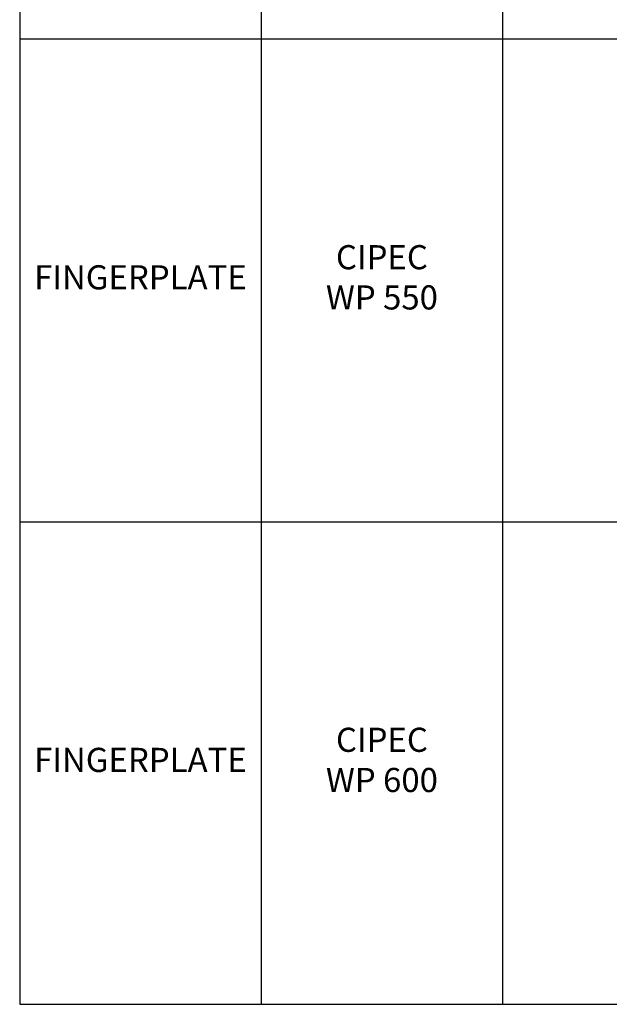
# Model space of a CAD drawing. Units: millimetres. Extents: x 224 to 35354, y -22127 to 4963.
# Drawn here: x 224 to 2665, y -11637 to -7557 of the extents above; entities that cross this region are included whole.
import ezdxf

# ---------------------------------------------------------------- set-up
doc = ezdxf.new("R2010")
doc.units = ezdxf.units.MM
doc.header["$MEASUREMENT"] = 0
doc.layers.add('TEXT35', color=2, linetype='Continuous')
doc.styles.add('DIM', font='simplex.shx', dxfattribs={"width": 0.8})

msp = doc.modelspace()

# ---------------------------------------------------------------- linework, layer by layer
msp.add_line((223.73, -11637.24), (11023.86, -11637.24))
for points in [[(11023.86, 4962.76), (223.73, 4962.76), (223.73, -11637.24), (11023.86, -11637.24)], [(1223.73, 4962.76), (1223.73, -11637.24)], [(2223.73, 4962.76), (2223.73, -11637.24)], [(11023.86, -7637.15), (223.73, -7637.15)], [(223.73, -9637.24), (11023.86, -9637.24)]]:
    msp.add_lwpolyline(points)

# ---------------------------------------------------------------- texts
at = {"layer": 'TEXT35', "char_height": 100, "width": 1000, "attachment_point": 5, "style": 'DIM'}
for s, insert in [('{CIPEC\\PWP 550}', (1723.73, -8637.15)), ('{FINGERPLATE}', (723.73, -8637.15)), ('{CIPEC\\PWP 600}', (1723.73, -10637.24)), ('{FINGERPLATE}', (723.73, -10637.24))]:
    msp.add_mtext(s, dxfattribs=dict(at, insert=insert))

doc.saveas('drawing.dxf')
